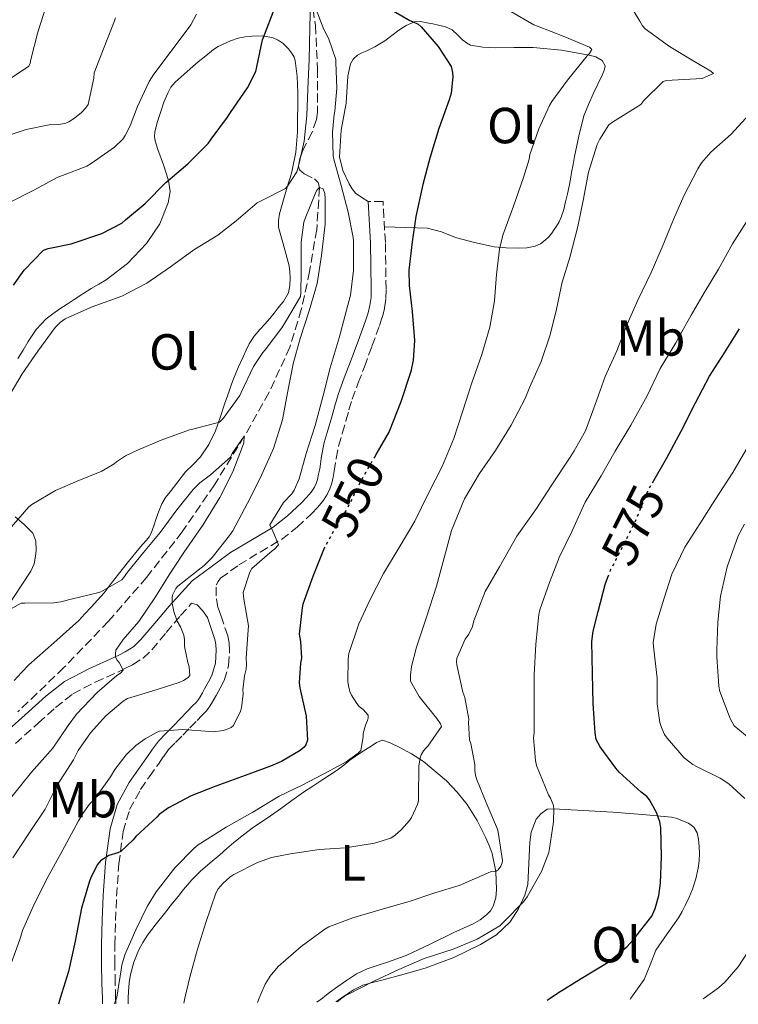
# Model space of a CAD drawing. Units: metres. Extents: x 556395 to 559871, y 4714782 to 4717123.
# Drawn here: x 557495 to 557637, y 4714791 to 4714985 of the extents above; entities that cross this region are included whole.
import ezdxf
from ezdxf.enums import TextEntityAlignment as Align

# ---------------------------------------------------------------- set-up
doc = ezdxf.new("R2010")
doc.units = ezdxf.units.M
doc.header["$MEASUREMENT"] = 0
doc.linetypes.add('DGN Style 3', pattern=[2.435891, 1.739922, -0.695969])
doc.linetypes.add('DGN Style 5', pattern=[1.217945, 0.521977, -0.695969])
for name, color, linetype, lineweight in [('Barranco lineal', 142, 'DGN Style 3', 13), ('Camino', 7, 'DGN Style 3', 0), ('Cota de curva de nivel directora', 7, 'Continuous', 0), ('Curva de nivel directora', 30, 'Continuous', 30), ('Curva de nivel directora no vista', 30, 'DGN Style 5', 30), ('Curva de nivel intermedia', 30, 'Continuous', 0), ('Etiqueta de uso rústico', 92, 'Continuous', 0), ('Línea de cambio de uso (parcela vista)', 92, 'Continuous', 0), ('Margen derecho', 7, 'Continuous', 0)]:
    doc.layers.add(name, color=color, linetype=linetype, lineweight=lineweight)
doc.styles.add('Style-Arial', font='arial.ttf')

msp = doc.modelspace()

# ---------------------------------------------------------------- linework, layer by layer
at = {"layer": 'Barranco lineal', "color": 142, "linetype": 'DGN Style 3', "lineweight": 13}
msp.add_polyline3d([(557552.69, 4714989.76, 545), (557553.48, 4714984.09, 544.15), (557553.92, 4714975.51, 542.27), (557553.89, 4714966.95, 540.61), (557553.71, 4714965.49, 540.66), (557552.85, 4714963.04, 541.71), (557551.1, 4714959.57, 544.05), (557550.43, 4714957.91, 544.87), (557550.15, 4714956.27, 545), (557550.32, 4714955.58, 544.69), (557551.29, 4714954.76, 543.55), (557553.28, 4714953.77, 541.36), (557554.03, 4714953.08, 540.48), (557554.31, 4714952.06, 540), (557553.74, 4714943.81, 538.69), (557552.35, 4714935.52, 537.85), (557550.7, 4714927.99, 537.58), (557548.45, 4714920.55, 537.15), (557544.3, 4714911.53, 536.07), (557539.44, 4714902.94, 535), (557533.55, 4714893.36, 534.03), (557527.2, 4714884.07, 533.18), (557520.12, 4714875.06, 532.53), (557512.61, 4714866.4, 531.9), (557503.8, 4714857.25, 530.98), (557494.69, 4714848.51, 530)], dxfattribs=at)
at = {"layer": 'Camino', "color": 7, "linetype": 'DGN Style 3', "lineweight": 0}
for points in [[(557514.08, 4714790.85, 555.44), (557514.05, 4714791.21, 555.4), (557514.03, 4714791.96, 555.29), (557513.94, 4714794.99, 554.84), (557513.87, 4714798.76, 554.16), (557513.86, 4714802.52, 553.47), (557513.99, 4714807.31, 552.59), (557514.21, 4714812.09, 551.71), (557514.66, 4714818.48, 550.63), (557515.51, 4714824.86, 549.58), (557516.79, 4714829.21, 548.8), (557518.96, 4714833.2, 548), (557520.71, 4714835.72, 547.42), (557522.47, 4714838.19, 546.8), (557523.46, 4714839.65, 546.27), (557524.5, 4714841.05, 545.82), (557525.86, 4714842.48, 545.58), (557527.3, 4714843.88, 545.36), (557528.71, 4714845.36, 545.13), (557530.13, 4714846.84, 544.91), (557531.04, 4714847.78, 544.71), (557531.95, 4714848.72, 544.51), (557532.51, 4714849.41, 544.48), (557532.98, 4714850.16, 544.48), (557533.44, 4714850.95, 544.38), (557533.89, 4714851.76, 544.28), (557534.7, 4714853.21, 544.23), (557535.48, 4714854.73, 544.16), (557536.34, 4714857.68, 543.81), (557536.52, 4714860.68, 543.45), (557536.46, 4714862.11, 543.31), (557536.18, 4714863.5, 543.2), (557534.84, 4714867.4, 542.95), (557534.23, 4714869.15, 542.84), (557533.88, 4714871.4, 542.61), (557533.86, 4714873.53, 542.57), (557534.25, 4714874.24, 542.79), (557534.77, 4714874.9, 543.09), (557538.36, 4714877.53, 543.93), (557542.56, 4714880.08, 544.49), (557546.77, 4714882.56, 545.04), (557549.89, 4714885, 546.12), (557552.79, 4714887.69, 547.29), (557553.91, 4714888.86, 547.65), (557554.98, 4714890.12, 547.88), (557555.84, 4714891.45, 547.93), (557556.37, 4714892.54, 547.92), (557556.74, 4714893.68, 547.9), (557556.99, 4714894.86, 547.88), (557557.22, 4714896.04, 547.87), (557557.59, 4714898.54, 547.84), (557558.07, 4714901, 547.8), (557558.79, 4714903.51, 547.77), (557559.52, 4714906.01, 547.74), (557560.12, 4714908.14, 547.75), (557560.77, 4714910.25, 547.79), (557561.94, 4714913.47, 547.83), (557563.16, 4714916.67, 547.87), (557564.66, 4714920.74, 547.89), (557566.16, 4714924.81, 547.9), (557566.72, 4714926.52, 547.91), (557567.16, 4714928.27, 547.92), (557567.4, 4714930.14, 547.92), (557567.46, 4714932.01, 547.92), (557567.31, 4714941.25, 548.03), (557566.84, 4714949.29, 548.17), (557563.91, 4714949.29, 548.17)], [(557494.23, 4714842.25, 530.63), (557498.77, 4714846.33, 531.8), (557502.15, 4714849.36, 533.02), (557505.54, 4714852.06, 534.22), (557510.01, 4714854.39, 535.24), (557514.88, 4714856.57, 536.04), (557516.13, 4714857.19, 536.19), (557517.38, 4714857.82, 536.33), (557519.44, 4714859.14, 536.62), (557521.17, 4714860.78, 537.12), (557524, 4714864.16, 538.49), (557526.84, 4714867.53, 539.87), (557529, 4714869.95, 541.1)]]:
    msp.add_polyline3d(points, dxfattribs=at)
at = {"layer": 'Curva de nivel directora', "color": 30, "linetype": 'Continuous', "lineweight": 30, "flags": 128}
for points, elevation in [([(557493.84, 4714932.8), (557495.96, 4714935.73), (557499.78, 4714939.71), (557500.72, 4714940.03), (557505.27, 4714940.94), (557511.33, 4714943.02), (557515.22, 4714945.04), (557515.99, 4714945.68), (557519.88, 4714948.92), (557523.96, 4714953.05), (557528.31, 4714956.78), (557532.32, 4714960.8), (557532.92, 4714961.61), (557536.15, 4714966), (557536.71, 4714966.88), (557540.08, 4714971.74), (557541.7, 4714975), (557541.92, 4714975.9), (557543.06, 4714981.24), (557543.43, 4714982.27), (557545.32, 4714987.24)], 550), ([(557567.72, 4714987.64), (557572.12, 4714985.05), (557572.64, 4714984.89), (557573.8, 4714984.33), (557574.37, 4714983.84), (557577.76, 4714979.96), (557580.32, 4714976), (557580.6, 4714974.81), (557580.64, 4714973.95), (557580.32, 4714970.75), (557579.92, 4714969.37), (557577.84, 4714963.71), (557576.12, 4714957.87), (557574.68, 4714952.65), (557573.3, 4714946.36), (557572.58, 4714941.34), (557571.94, 4714935.77), (557572.02, 4714932.76), (557572.61, 4714927.6), (557573.03, 4714921.88), (557572.8, 4714918.01), (557572.34, 4714915.71), (557570.37, 4714909.74), (557568.05, 4714903.88), (557565.44, 4714899.34), (557565.27, 4714899.05)], 550), ([(557620.06, 4714893.72), (557622.89, 4714898.7), (557625.72, 4714903.94), (557628.57, 4714909.58), (557631.35, 4714914.81), (557634.28, 4714919.43), (557637.29, 4714924.15)], 575), ([(557555.32, 4714881.03), (557555.2, 4714880.83), (557553.01, 4714875.23), (557551.03, 4714869.8), (557550.87, 4714869.04), (557550.28, 4714863.85), (557550.56, 4714862.43), (557550.72, 4714859.1), (557550.52, 4714858.12), (557550.28, 4714854.22), (557550.39, 4714853.28), (557551.63, 4714847.68), (557551.95, 4714842.92), (557551.59, 4714841.98), (557551.25, 4714841.52), (557550.48, 4714840.91), (557546.82, 4714838.73), (557544.59, 4714837.82), (557539.62, 4714835.96), (557533.84, 4714833.84), (557528.95, 4714831.92), (557524.47, 4714829.56), (557522.64, 4714828.22), (557522.15, 4714827.72), (557518.03, 4714823.9), (557517.51, 4714823.23), (557515.06, 4714820.91), (557514.48, 4714820.65), (557512.71, 4714820.16), (557511.01, 4714819.09), (557510.43, 4714818.35), (557509.25, 4714816.08), (557508.88, 4714815.04), (557507.28, 4714809.71), (557506.03, 4714803.25), (557504.69, 4714797.23), (557503.09, 4714791.96), (557502.95, 4714791.5), (557502.73, 4714790.75)], 550), ([(557599.29, 4714791.55), (557599.88, 4714791.96), (557601.29, 4714792.92), (557606.01, 4714795.82), (557611.32, 4714799.06), (557615, 4714802.1), (557616.3, 4714803.56), (557619.91, 4714808.17), (557620.63, 4714809.66), (557621.34, 4714812.25), (557621.64, 4714814.66), (557621.83, 4714819.93), (557621.75, 4714825.61), (557621.54, 4714826.76), (557620.89, 4714828.65), (557619.5, 4714831.13), (557618.94, 4714831.78), (557617.85, 4714832.66), (557613.5, 4714836.62), (557612.86, 4714837.38), (557609.74, 4714841.59), (557608.97, 4714843.08), (557608.73, 4714844.36), (557608.35, 4714850.17), (557608.25, 4714856.06), (557608.11, 4714862.42), (557608.36, 4714864.42), (557609.37, 4714868.34), (557610.7, 4714873.67), (557611.26, 4714875.11)], 575)]:
    msp.add_lwpolyline(points, dxfattribs=dict(at, elevation=elevation))
at = {"layer": 'Curva de nivel directora no vista', "color": 30, "linetype": 'DGN Style 5', "lineweight": 30, "flags": 128}
for points, elevation in [([(557565.27, 4714899.05), (557562.44, 4714894.11), (557559.73, 4714888.6), (557558.04, 4714886.01), (557555.32, 4714881.03)], 550), ([(557611.26, 4714875.11), (557611.8, 4714876.49), (557614.23, 4714881.26), (557616.95, 4714886.7), (557619.05, 4714891.83), (557619.61, 4714892.94), (557620.06, 4714893.72)], 575)]:
    msp.add_lwpolyline(points, dxfattribs=dict(at, elevation=elevation))
at = {"layer": 'Curva de nivel intermedia', "color": 30, "linetype": 'Continuous', "lineweight": 0, "flags": 128}
for points, elevation in [([(557492.34, 4714909.81), (557495.57, 4714915.25), (557498.63, 4714919.74), (557502.07, 4714924.4), (557503.11, 4714925.47), (557504.05, 4714926.14), (557504.77, 4714926.49), (557509.36, 4714928.49), (557515.28, 4714930.65), (557520.18, 4714933.21), (557524.84, 4714936.41), (557529.48, 4714939.76), (557534.23, 4714942.65), (557537.83, 4714945.53), (557541.96, 4714949.04), (557542.79, 4714949.47), (557547.56, 4714951.87), (557547.97, 4714952.33), (557549.81, 4714955.18), (557550.15, 4714956.27), (557551.24, 4714961.21), (557551.78, 4714966.33), (557552, 4714971.52), (557552.23, 4714977.37), (557552.36, 4714983.61), (557552.5, 4714989.04)], 545), ([(557614.4, 4714990.2), (557617.58, 4714984.95), (557618.12, 4714984.02), (557618.62, 4714983.42), (557623.43, 4714979.91), (557628.25, 4714977.05), (557631.58, 4714975.03), (557632.11, 4714974.6), (557629.88, 4714973.61), (557623.98, 4714973.3), (557622.84, 4714973.19), (557622.15, 4714973.02), (557618.39, 4714969.26), (557617.8, 4714968.49), (557612.7, 4714965.3), (557612.2, 4714965.02), (557611.47, 4714964.46), (557609.64, 4714961.64), (557609.13, 4714960.57), (557607.4, 4714955.1), (557606.36, 4714949.5), (557605.32, 4714944.36), (557603.72, 4714938.23), (557602.22, 4714933.4), (557601.08, 4714928.06), (557599.88, 4714923), (557598.09, 4714917.72), (557595.83, 4714912.74), (557594.94, 4714910.38), (557592.15, 4714905.13), (557589.07, 4714900.12), (557585.9, 4714895.59), (557582.97, 4714890.58), (557580.36, 4714884.31), (557578.89, 4714878.95), (557577.39, 4714873.34), (557575.34, 4714867.03), (557573.45, 4714861.29), (557572.46, 4714857.48), (557572.25, 4714855.75), (557572.3, 4714854.6), (557574.01, 4714851.54), (557577.48, 4714847.18), (557578.17, 4714846.18), (557578.41, 4714845.59), (557575.7, 4714841.77), (557575.22, 4714841.3), (557574.82, 4714840.81), (557574.39, 4714840.02), (557574.2, 4714839.43), (557573.93, 4714837.8), (557573.86, 4714831.74), (557573.82, 4714830.95), (557573.67, 4714830.22), (557572.46, 4714827.62), (557572.09, 4714827.06), (557570.52, 4714825.27), (557569.24, 4714824.17), (557568.36, 4714823.59), (557565.13, 4714822.57), (557559.42, 4714821.67), (557554.22, 4714821.3), (557548.55, 4714820.5), (557544.84, 4714819.75), (557542.06, 4714818.78), (557537.4, 4714816.36), (557536.58, 4714815.83), (557535.19, 4714814.62), (557534.31, 4714813.53), (557533.83, 4714812.68), (557531.82, 4714806.94), (557530.18, 4714801.64), (557528.66, 4714796.12), (557527.71, 4714791.96), (557527.48, 4714790.96)], 560), ([(557493.07, 4714973.5), (557496.91, 4714976.04), (557497.13, 4714976.67), (557497.27, 4714977.37), (557498.63, 4714982.79), (557500.36, 4714988.07)], 565), ([(557553.33, 4714988.11), (557555.16, 4714983.28), (557556.05, 4714981.58), (557557.51, 4714977.36), (557557.49, 4714976.76), (557557.75, 4714971.69), (557557.35, 4714967.16), (557557.2, 4714966.52), (557556.87, 4714963.04), (557557, 4714958.35), (557557.17, 4714957.45)], 545), ([(557592.12, 4714986.83), (557596.64, 4714984.24), (557597.38, 4714983.93), (557602.76, 4714981.85), (557607.62, 4714979.8), (557608.1, 4714979.34), (557607.62, 4714978.57), (557607.17, 4714978.06), (557603.3, 4714973.31), (557600.18, 4714969.08), (557599.7, 4714968.25), (557597.65, 4714963.64), (557595.83, 4714958.6)], 555), ([(557490.97, 4714961.74), (557496.36, 4714963.51), (557500.87, 4714964.43), (557502.7, 4714964.52), (557503.96, 4714964.75), (557504.75, 4714965.06), (557505.88, 4714965.77), (557507.27, 4714966.89), (557508.15, 4714967.85), (557508.62, 4714968.5), (557509.69, 4714973.69), (557509.77, 4714974.74), (557511.75, 4714979.82), (557513.79, 4714985), (557514.03, 4714985.61)], 560), ([(557493.06, 4714949.1), (557497.84, 4714951.53), (557502.6, 4714954.14), (557503.56, 4714954.48), (557508.31, 4714956.32), (557509.2, 4714956.8), (557513.8, 4714960.04), (557515.43, 4714961.63), (557515.94, 4714962.33), (557516.93, 4714964.24), (557518.37, 4714968.11), (557520.66, 4714973.05), (557521.54, 4714974.44), (557525.22, 4714979.29), (557528.85, 4714984.2), (557529.99, 4714986.33)], 555), ([(557639.18, 4714966.5), (557635.59, 4714962.63), (557631.61, 4714959.06), (557629.75, 4714956.94), (557629.03, 4714955.78), (557626.23, 4714950.42), (557624.2, 4714945.77), (557621.95, 4714940.3), (557619.8, 4714935.32), (557617.15, 4714929.85), (557615.08, 4714925.1), (557613, 4714919.82), (557610.75, 4714914.74), (557608.75, 4714909.24), (557606.81, 4714903.99), (557604.62, 4714900.09), (557603.93, 4714899.03), (557600.06, 4714893.13), (557597.16, 4714888.68), (557593.26, 4714883.19), (557589.87, 4714877.16), (557587, 4714872.31), (557584.78, 4714866.47), (557584.54, 4714865.4), (557583.79, 4714863.88), (557583.1, 4714862.87), (557581.42, 4714859.14), (557581.37, 4714858.34), (557581.42, 4714857.77), (557582.6, 4714852.39), (557583, 4714851.34), (557583.8, 4714847.06), (557583.75, 4714846.38), (557583.94, 4714843), (557584.18, 4714842.28), (557584.95, 4714838.12), (557584.95, 4714836.94), (557585.08, 4714835.98), (557585.29, 4714835.3), (557587.35, 4714830.31), (557589.43, 4714825.35), (557589.59, 4714824.76), (557590.42, 4714819.18), (557590.36, 4714818.68), (557590.12, 4714818.02), (557589.62, 4714817.32)], 565), ([(557595.83, 4714958.6), (557595.68, 4714957.68), (557594.56, 4714954.03), (557592.61, 4714948.38), (557590.48, 4714942.67), (557589.83, 4714939.88), (557589.27, 4714934.89), (557588.88, 4714929.69), (557587.94, 4714924.48), (557586.34, 4714919.08), (557584.39, 4714913.53), (557582.52, 4714907.77), (557580.82, 4714902.54), (557578.53, 4714896.96), (557575.76, 4714891.6), (557573.14, 4714886.17), (557570.02, 4714880.99), (557566.96, 4714875.85), (557564.29, 4714870.68), (557562.08, 4714865.92), (557560.12, 4714860.01), (557559.97, 4714859.02), (557559.91, 4714854.48), (557560, 4714853.68), (557560.31, 4714852.56), (557560.61, 4714851.82), (557561.64, 4714850.14), (557562.13, 4714849.6), (557562.95, 4714848.97), (557563.88, 4714847.84), (557563.91, 4714847.32), (557563.75, 4714846.78), (557563.35, 4714845.88), (557562.93, 4714844.24), (557562.91, 4714843.55), (557562.43, 4714840.86), (557561.94, 4714840.38), (557559.57, 4714838.65), (557556.42, 4714836.91), (557550.88, 4714834.01), (557546.34, 4714831.88), (557541.11, 4714828.7), (557535.86, 4714825.71), (557530.34, 4714822.24), (557529.54, 4714821.56), (557525.7, 4714817.69), (557522, 4714812.99), (557520.26, 4714810.06), (557518, 4714805.48), (557515.84, 4714800.52), (557515.23, 4714798.46), (557515.14, 4714797.55), (557514.24, 4714792.19), (557514.17, 4714791.96), (557513.94, 4714791.23), (557513.71, 4714790.84)], 555), ([(557557.17, 4714957.45), (557558.55, 4714952.48), (557559.94, 4714947.23), (557560.95, 4714942.2), (557561, 4714941.48), (557561.01, 4714935.66), (557560.39, 4714930.8), (557559.64, 4714927.85), (557558.21, 4714922.4), (557556.4, 4714916.48), (557554.96, 4714910.75), (557553.41, 4714905.1), (557551.68, 4714899.53), (557550.29, 4714894.52), (557549.32, 4714892.3), (557548.82, 4714891.61), (557547.16, 4714889.84), (557544.5, 4714885.44), (557544.69, 4714884.97), (557544.96, 4714884.51), (557546.21, 4714881.52), (557545.43, 4714880.64), (557544.92, 4714880.3), (557540.93, 4714876.8), (557540.56, 4714876.11), (557539.22, 4714872.08), (557539.36, 4714870.76), (557540.29, 4714865.5), (557540.2, 4714864.65), (557539.78, 4714859.16), (557539.89, 4714857.84), (557539.8, 4714856.96), (557539.48, 4714855.66), (557539.17, 4714852.84), (557539.2, 4714852.08), (557538.88, 4714849.31), (557538.69, 4714848.68), (557537.31, 4714845.8), (557536.83, 4714845.42), (557535.94, 4714845.02), (557535.28, 4714844.83), (557533.38, 4714844.6), (557532.63, 4714844.65), (557527.33, 4714845.05), (557522.72, 4714844.68), (557522.1, 4714844.44), (557519.84, 4714843.2), (557517.99, 4714841.84), (557516.1, 4714840.03), (557513.86, 4714837.1), (557513.04, 4714835.68), (557510.08, 4714831.55), (557508.88, 4714830.3), (557507.52, 4714828.46), (557506.71, 4714827.01), (557503.95, 4714821.85), (557500.67, 4714816.01), (557498, 4714810.65), (557495.65, 4714805.34), (557495.12, 4714803.58), (557492.87, 4714797.39)], 545), ([(557493.01, 4714884.54), (557496.87, 4714889.01), (557497.48, 4714889.49), (557502.15, 4714892.22), (557506.44, 4714894.06), (557511.27, 4714896.04), (557513.72, 4714897.5), (557514.21, 4714897.93), (557515.96, 4714899.07), (557518.34, 4714900.22), (557523.04, 4714902.17), (557528.63, 4714904.19), (557529.28, 4714904.32), (557534.55, 4714905.72), (557535.25, 4714906.46), (557538.58, 4714911.02), (557538.8, 4714911.61), (557541.28, 4714916.76), (557543.08, 4714919.5), (557543.54, 4714920.03), (557546.85, 4714924.35), (557547.56, 4714925.55), (557550.53, 4714930.57), (557550.63, 4714931.26), (557550.68, 4714935.37), (557550.69, 4714941.32), (557551.2, 4714945.23), (557551.44, 4714945.96), (557553.6, 4714951.18), (557553.86, 4714951.61), (557554.31, 4714952.06), (557555, 4714951.85), (557555.36, 4714950.91), (557555.4, 4714949.92), (557555.41, 4714944.86), (557554.72, 4714938.67), (557553.81, 4714933.12), (557552.28, 4714927.74), (557550.5, 4714922.27), (557549.08, 4714917.24), (557547.96, 4714911.55), (557547, 4714906.19), (557545.19, 4714900.51), (557542.56, 4714894.7), (557540.05, 4714889.74), (557537.2, 4714884.3), (557536.55, 4714883.36), (557533.11, 4714878.97)], 540), ([(557557.76, 4714791.21), (557558.74, 4714791.96), (557559.14, 4714792.26), (557559.9, 4714792.68), (557565.13, 4714795.4), (557569.96, 4714797.61), (557574.97, 4714799.82), (557580.73, 4714801.67), (557585.42, 4714803.61), (557589.91, 4714806.28), (557590.74, 4714807.03), (557594.62, 4714811.02), (557595.34, 4714811.98), (557598.17, 4714816.95), (557599.61, 4714820.71), (557599.74, 4714821.51), (557600.55, 4714826.82), (557600.58, 4714829.42), (557600.42, 4714830.23), (557599.94, 4714831.46), (557599.54, 4714832.15), (557597.19, 4714837.94), (557596.95, 4714838.9), (557596.6, 4714843.4), (557596.68, 4714844.38), (557596.7, 4714849.59), (557596.73, 4714855.85), (557597.03, 4714861.86), (557597.59, 4714867.74), (557597.82, 4714868.66), (557599.71, 4714874.04), (557601.63, 4714878.98), (557604.22, 4714884.25), (557606.78, 4714889.93), (557609.91, 4714895.11), (557612.73, 4714899.98), (557615.82, 4714905.16), (557619.02, 4714910.94), (557621.58, 4714916.36), (557624.67, 4714921.42), (557625.26, 4714922.49), (557627.72, 4714926.87), (557630.31, 4714931.26), (557633.13, 4714935.94), (557635.88, 4714940.95), (557638.65, 4714945.29)], 570), ([(557490.2, 4714867.12), (557495.38, 4714869.98), (557496.1, 4714870.01), (557501.8, 4714870.03), (557503.17, 4714870.22), (557505.48, 4714870.85), (557510.45, 4714872.01), (557511.08, 4714872.25), (557515.24, 4714874.57), (557515.6, 4714874.96), (557516.39, 4714876.08), (557519.52, 4714880.01), (557522.84, 4714883.93), (557526.1, 4714888.41), (557529.32, 4714892.44), (557530.69, 4714893.77), (557532.77, 4714895.32), (557536.69, 4714898.84), (557537.04, 4714899.52), (557539.44, 4714902.94), (557539.32, 4714901.66), (557539.09, 4714900.91), (557537.19, 4714895.93), (557534.61, 4714890.84), (557531.24, 4714885.36), (557527.49, 4714879.98), (557524.6, 4714875.55), (557521.91, 4714871.21), (557518.64, 4714866.38), (557515.49, 4714862.83), (557514.05, 4714860.72), (557513.97, 4714860), (557514, 4714859.39), (557514.29, 4714858.81), (557514.71, 4714858.28), (557515.52, 4714856.73), (557514.96, 4714856.16), (557514.29, 4714855.68), (557510.39, 4714852.33), (557506.31, 4714848.05), (557504.66, 4714845.79), (557501.59, 4714841.34), (557497.44, 4714836.57), (557493.07, 4714831.18)], 535), ([(557638.34, 4714831.42), (557635.14, 4714834.3), (557633.46, 4714835.43), (557628.79, 4714837.7), (557628.04, 4714838.09), (557626.36, 4714839.46), (557622.99, 4714843.3), (557622.46, 4714844.04), (557621.85, 4714845.4), (557621.55, 4714846.42), (557621.02, 4714850.1), (557620.97, 4714855.19), (557620.31, 4714860.81), (557620.19, 4714862.22), (557620.78, 4714865.86), (557622.36, 4714870.94), (557623.88, 4714875.72), (557626.44, 4714881.06), (557629.45, 4714885.66), (557632.41, 4714890.36), (557635.91, 4714895.78), (557638.94, 4714900.97)], 580), ([(557639.55, 4714842.98), (557636.22, 4714845.74), (557635.4, 4714847.18), (557633.4, 4714852.52), (557633.18, 4714853.61), (557632.76, 4714859.4), (557632.79, 4714860.73), (557632.95, 4714866.22), (557633.51, 4714871.34), (557634.84, 4714877.19), (557637.02, 4714883.27), (557638.25, 4714885.61)], 585), ([(557533.11, 4714878.97), (557531.52, 4714877.4), (557530.32, 4714876.51), (557526.28, 4714873.34), (557525.91, 4714872.88), (557525.25, 4714871.58), (557525.17, 4714870.99), (557525.2, 4714869.96), (557525.49, 4714868.35), (557526.2, 4714866.4), (557526.82, 4714865.32), (557527.48, 4714863.66), (557527.64, 4714862.78), (557527.65, 4714861.44), (557528.28, 4714858.25), (557528.56, 4714857.39), (557528.71, 4714855.72), (557528.37, 4714855.28), (557527.44, 4714854.7), (557526.6, 4714854.32), (557521.17, 4714852.62), (557516.35, 4714851.13), (557515.54, 4714850.62), (557512.08, 4714847.71), (557509.07, 4714844.37), (557506.63, 4714840.85), (557505.7, 4714839.04), (557502.5, 4714834.01), (557500.08, 4714829.31), (557496.91, 4714824.46), (557493.73, 4714819.65)], 540), ([(557589.62, 4714817.32), (557589.18, 4714817.06), (557588.22, 4714816.98), (557586.9, 4714816.41), (557581.88, 4714814.2), (557577.08, 4714812.76), (557572.02, 4714811.05), (557566.7, 4714809.56), (557560.89, 4714807.85), (557556.14, 4714806.06), (557555.35, 4714805.59), (557550.68, 4714802.17), (557546.12, 4714798.25), (557544.55, 4714796.34), (557543.54, 4714794.73), (557542.73, 4714792.78), (557542.41, 4714791.96), (557542.07, 4714791.08)], 565), ([(557630.05, 4714791.81), (557630.26, 4714791.96), (557633.1, 4714793.98), (557634.39, 4714795.13), (557637, 4714798.12), (557638.97, 4714801.16)], 580)]:
    msp.add_lwpolyline(points, dxfattribs=dict(at, elevation=elevation))
at = {"layer": 'Línea de cambio de uso (parcela vista)', "color": 92, "linetype": 'Continuous', "lineweight": 0}
for points in [[(557563.91, 4714949.29, 548.17), (557562.66, 4714950.12, 547.65), (557561.41, 4714950.96, 547.13), (557560.74, 4714951.8, 546.81), (557560.16, 4714952.8, 546.57), (557558.93, 4714955.42, 546.26), (557558.26, 4714958.16, 546.14), (557558.59, 4714963.42, 546.17), (557559.54, 4714968.72, 546.43), (557559.88, 4714974.06, 546.87), (557560.41, 4714976.49, 547.14), (557560.97, 4714977.46, 547.28), (557561.8, 4714978.2, 547.44), (557562.68, 4714978.66, 547.6), (557563.62, 4714979.08, 547.77), (557564.42, 4714979.46, 547.81), (557565.22, 4714979.84, 547.84), (557567.22, 4714981.05, 548.39), (557569.95, 4714983.17, 549.66), (557571.4, 4714984.1, 550.2), (557573.03, 4714984.78, 550.49), (557574.25, 4714984.85, 550.57), (557575.48, 4714984.64, 550.64), (557576.65, 4714984.42, 550.69), (557577.81, 4714984.17, 550.75), (557579.18, 4714983.8, 550.76), (557580.48, 4714983.24, 550.76), (557581.58, 4714982.27, 550.84), (557582.6, 4714981.2, 550.97), (557583.33, 4714980.63, 551.08), (557584.15, 4714980.22, 551.2), (557586.59, 4714979.79, 551.46), (557589.04, 4714979.69, 551.72), (557592.77, 4714979.75, 552.16), (557596.5, 4714979.77, 552.67), (557602.09, 4714979.22, 554.18), (557607.56, 4714978.22, 555.85), (557608.86, 4714977.88, 556.11), (557610.12, 4714977.15, 556.28), (557610.72, 4714976.11, 556.35), (557610.52, 4714975.17, 556.45), (557610.15, 4714974.25, 556.56), (557609.3, 4714972.48, 556.75), (557608.45, 4714970.7, 556.91), (557607.41, 4714968.49, 557.03), (557606.5, 4714966.22, 557.1), (557605.49, 4714962.23, 557.21), (557604.69, 4714958.2, 557.26), (557604.38, 4714956.63, 557.26), (557604.07, 4714955.05, 557.26), (557603.85, 4714953.72, 557.26), (557603.62, 4714952.38, 557.26), (557603.28, 4714950.82, 557.25), (557602.9, 4714949.26, 557.24), (557602.53, 4714947.72, 557.24), (557602.05, 4714946.2, 557.23), (557601.61, 4714945.32, 557.21), (557601.09, 4714944.48, 557.18), (557600.64, 4714943.76, 557.14), (557600.16, 4714943.05, 557.08), (557599.57, 4714942.33, 556.99), (557598.9, 4714941.68, 556.83), (557597.98, 4714940.96, 556.43), (557596.92, 4714940.51, 556.03), (557595.23, 4714940.2, 555.66), (557593.52, 4714940.12, 555.32), (557591.16, 4714940.14, 554.89), (557588.8, 4714940.38, 554.46), (557584.94, 4714941.23, 553.81), (557581.17, 4714942.24, 552.91), (557578.42, 4714943.32, 551.93), (557575.64, 4714944.06, 550.94), (557571.38, 4714944.2, 549.51), (557567.13, 4714944.34, 548.08)], [(557530.36, 4714976.89, 553.15), (557531.84, 4714978.12, 552.91), (557533.35, 4714979.31, 552.64), (557534.27, 4714979.91, 552.54), (557535.25, 4714980.41, 552.43), (557536.72, 4714981.05, 552.18), (557538.23, 4714981.55, 551.9), (557539.62, 4714981.84, 551.64), (557541.01, 4714982, 551.34), (557543.1, 4714982.05, 550.55), (557545.14, 4714981.66, 549.71), (557546.16, 4714981.18, 549.55), (557547.11, 4714980.52, 549.37), (557548.16, 4714979.48, 548.84), (557548.76, 4714978.69, 548.56), (557549.27, 4714977.84, 548.28), (557549.48, 4714977.2, 548.09), (557549.86, 4714974.03, 547.76), (557549.99, 4714970.86, 547.66), (557549.96, 4714962.99, 546.64), (557549.62, 4714959.06, 546.12), (557548.82, 4714955.16, 545.64), (557548.48, 4714953.98, 545.53), (557548.13, 4714952.81, 545.4), (557547.8, 4714951.71, 545.21), (557547.48, 4714950.6, 545), (557546.94, 4714948.75, 544.73), (557546.42, 4714946.88, 544.46), (557546.21, 4714945.58, 544.27), (557546.23, 4714944.28, 544.08), (557547.23, 4714940.47, 543.26), (557548.32, 4714936.62, 542.57), (557548.45, 4714935.42, 542.51), (557548.5, 4714934.22, 542.48), (557548.46, 4714932.75, 542.45), (557548.16, 4714931.29, 542.41), (557547.19, 4714929.6, 542.24), (557546.64, 4714928.96, 542.15), (557546.1, 4714928.32, 542.04), (557545.31, 4714927.26, 541.76), (557544.5, 4714926.2, 541.47), (557543.52, 4714925.12, 541.25), (557542.52, 4714924.04, 541.1), (557541.36, 4714922.69, 540.96), (557540.39, 4714921.2, 540.89), (557539.79, 4714919.94, 540.88), (557539.22, 4714918.67, 540.86), (557538.31, 4714916.66, 540.84), (557537.43, 4714914.64, 540.81), (557536.9, 4714913.25, 540.8), (557536.42, 4714911.85, 540.78), (557535.54, 4714909.26, 540.59), (557534.66, 4714906.67, 540.32), (557534.2, 4714905.36, 540.26), (557533.73, 4714904.04, 540.19), (557532.46, 4714901.35, 539.8), (557530.76, 4714898.89, 539.39), (557529.31, 4714897.39, 539.23), (557527.86, 4714895.9, 539.07), (557526.3, 4714893.97, 538.75)], [(557494.72, 4714918.3, 545.9), (557495.73, 4714919.98, 545.87), (557496.76, 4714921.65, 545.85), (557498.35, 4714924.04, 545.85), (557500.31, 4714926.14, 545.9), (557501.65, 4714927.15, 545.96), (557503.03, 4714928.09, 546.04), (557504.44, 4714929.04, 546.16), (557505.86, 4714929.98, 546.27), (557507.53, 4714931.07, 546.28), (557509.2, 4714932.16, 546.27), (557510.68, 4714933.01, 546.29), (557512.16, 4714933.85, 546.33), (557516.39, 4714937.07, 546.59), (557520.15, 4714941.04, 546.97), (557522.77, 4714944.91, 547.46), (557524.42, 4714949.07, 548.24), (557524.77, 4714951.29, 548.81), (557524.5, 4714953.47, 549.61), (557523.45, 4714956.54, 551.1), (557522.39, 4714959.58, 552.62), (557522.12, 4714960.44, 553.01), (557521.86, 4714961.32, 553.34), (557521.72, 4714962.19, 553.5), (557521.78, 4714963.07, 553.55), (557522.29, 4714965.1, 553.57), (557522.93, 4714967.12, 553.56), (557523.57, 4714968.95, 553.53), (557524.31, 4714970.75, 553.48), (557524.95, 4714971.89, 553.39), (557525.8, 4714972.89, 553.29), (557526.97, 4714973.97, 553.27), (557528.16, 4714975.02, 553.26), (557529.26, 4714975.96, 553.22), (557530.36, 4714976.89, 553.15)], [(557526.3, 4714893.97, 538.75), (557524.77, 4714892, 538.43), (557523.9, 4714890.84, 538.35), (557523.14, 4714889.61, 538.25), (557522.54, 4714888.18, 538), (557522.02, 4714886.72, 537.74), (557521.54, 4714885.27, 537.53), (557521.04, 4714883.82, 537.32), (557520.65, 4714883.09, 537.2), (557520.15, 4714882.43, 537.08), (557519.36, 4714881.57, 537.02), (557518.6, 4714880.7, 536.96), (557516.57, 4714878.2, 536.41), (557514.56, 4714875.68, 535.87), (557513.16, 4714873.84, 535.59), (557511.73, 4714872.03, 535.32), (557510.47, 4714870.6, 535.1), (557509.17, 4714869.18, 534.89), (557507.97, 4714867.87, 534.8), (557506.76, 4714866.56, 534.7), (557501.82, 4714862.15, 533.79), (557496.88, 4714857.81, 532.81), (557495.43, 4714856.27, 532.44), (557493.97, 4714854.72, 532.14)], [(557492.2, 4714868.59, 535.06), (557497.28, 4714876.33, 536.14), (557497.91, 4714877.76, 536.28), (557498.2, 4714879.29, 536.65), (557498.31, 4714880.43, 537.04), (557498.24, 4714882.23, 537.58), (557497.64, 4714883.84, 538.12), (557495.96, 4714885.49, 538.92), (557494.21, 4714887.02, 539.77)], [(557516.53, 4714790.87, 558.11), (557516.51, 4714791.96, 558.09), (557516.51, 4714792.04, 558.09), (557516.56, 4714793.28, 558.09), (557516.72, 4714794.96, 558.09), (557516.99, 4714796.64, 558.11), (557517.61, 4714799.06, 558.15), (557518.55, 4714801.39, 558.22), (557519.37, 4714802.93, 558.27), (557520.34, 4714804.38, 558.33), (557521.19, 4714805.51, 558.38), (557522.05, 4714806.62, 558.44), (557523.66, 4714808.68, 558.57), (557525.28, 4714810.73, 558.7), (557526.36, 4714812.07, 558.79), (557527.44, 4714813.4, 558.88), (557529.05, 4714815.31, 558.95), (557530.8, 4714817.08, 558.94), (557532.71, 4714818.7, 558.88), (557534.64, 4714820.3, 558.8), (557535.99, 4714821.5, 558.73), (557537.35, 4714822.68, 558.67), (557539.29, 4714824.24, 558.57), (557541.28, 4714825.71, 558.46), (557543.93, 4714827.54, 558.27), (557546.58, 4714829.37, 558.01), (557548.85, 4714831.02, 557.51), (557551.14, 4714832.65, 557.1), (557552.95, 4714833.86, 557.08), (557554.77, 4714835.05, 557.08), (557556.29, 4714836.04, 557.09), (557557.81, 4714837.02, 557.1), (557559.08, 4714837.99, 557.11), (557560.32, 4714838.99, 557.12), (557562.37, 4714840.41, 557.19), (557564.47, 4714841.77, 557.36), (557565.58, 4714842.48, 557.5), (557566.72, 4714842.91, 557.66), (557568.24, 4714842.41, 557.79), (557570.01, 4714841.56, 558.34), (557572.48, 4714840.23, 559.74), (557574.83, 4714838.68, 560.99), (557579.4, 4714834.88, 562.7), (557581.52, 4714832.67, 563.36), (557583.46, 4714830.2, 563.74), (557585.41, 4714827.05, 563.97), (557587.07, 4714823.76, 564.17), (557587.8, 4714822.15, 564.26), (557588.42, 4714820.51, 564.35), (557589.14, 4714816.99, 564.75), (557589.28, 4714813.45, 565.42), (557589.13, 4714811.79, 565.85), (557588.61, 4714810.16, 566.27), (557588.05, 4714809.22, 566.46), (557587.3, 4714808.43, 566.64), (557586.01, 4714807.45, 566.87), (557584.63, 4714806.67, 567.04), (557582.71, 4714805.81, 567.08), (557580.8, 4714804.96, 567.1), (557576.14, 4714802.6, 567.32), (557571.41, 4714800.4, 567.52), (557569.56, 4714799.72, 567.55), (557567.7, 4714799.08, 567.55), (557565.7, 4714798.42, 567.53), (557563.7, 4714797.74, 567.5), (557561.6, 4714796.74, 567.46), (557559.63, 4714795.48, 567.42), (557557.94, 4714794.3, 567.4), (557556.29, 4714793.08, 567.34), (557555.38, 4714792.34, 567.27), (557554.89, 4714791.96, 567.22), (557554.45, 4714791.61, 567.18), (557553.76, 4714791.18, 567.13)], [(557557.5, 4714791.21, 570.09), (557558.12, 4714791.65, 570.1), (557558.55, 4714791.96, 570.12), (557559.25, 4714792.44, 570.16), (557560.99, 4714793.63, 570.31), (557562.87, 4714794.54, 570.44), (557564.75, 4714795.04, 570.49), (557566.64, 4714795.5, 570.51), (557571, 4714796.69, 570.51), (557575.35, 4714797.93, 570.51), (557580.82, 4714799.99, 570.46), (557586.11, 4714802.57, 570.36), (557589.25, 4714804.49, 570.16), (557591.97, 4714807.04, 569.96), (557593.61, 4714809.6, 569.94), (557594.83, 4714812.32, 569.92), (557595.47, 4714814.42, 569.85), (557595.84, 4714822.75, 569.34), (557596.1, 4714824.72, 569.27), (557597.11, 4714827.31, 569.32), (557598.02, 4714828.39, 569.43), (557599.25, 4714829.28, 569.61), (557600.53, 4714829.34, 569.82), (557606.39, 4714829.03, 570.77), (557612.26, 4714828.68, 571.72), (557618.08, 4714828.27, 573.1), (557623.83, 4714827.74, 574.6), (557624.93, 4714827.46, 574.82), (557626.02, 4714827.02, 574.99), (557627.18, 4714826.51, 575.11), (557628.23, 4714825.72, 575.21), (557628.9, 4714824.59, 575.3), (557629.17, 4714823.34, 575.34), (557629.31, 4714821.92, 575.33), (557629.33, 4714820.51, 575.32), (557629.26, 4714819.06, 575.32), (557629.09, 4714817.61, 575.31), (557628.62, 4714815.53, 575.23), (557627.95, 4714813.5, 575.13), (557627.31, 4714811.92, 575.12), (557626.59, 4714810.38, 575.1), (557625.93, 4714809.1, 575.06), (557625.22, 4714807.85, 575.02), (557622.98, 4714804.65, 574.99), (557620.72, 4714801.47, 575.02), (557619.62, 4714798.54, 575.12), (557618.45, 4714795.68, 575.36), (557616.15, 4714792.4, 575.86), (557615.82, 4714791.96, 575.93), (557615.63, 4714791.69, 575.98)]]:
    msp.add_polyline3d(points, dxfattribs=at)
at = {"layer": 'Margen derecho', "color": 7, "linetype": 'Continuous', "lineweight": 0}
for points in [[(557492.29, 4714844.43, 530.63), (557496.81, 4714848.51, 531.8), (557500.26, 4714851.6, 533.02), (557503.93, 4714854.53, 534.22), (557508.74, 4714857.03, 535.24), (557513.64, 4714859.22, 536.04), (557514.82, 4714859.81, 536.19), (557515.93, 4714860.37, 536.33), (557517.63, 4714861.45, 536.62), (557519.03, 4714862.79, 537.12), (557521.76, 4714866.04, 538.49), (557524.59, 4714869.41, 539.87), (557529.15, 4714874.42, 542.17), (557532.89, 4714877.16, 543.05), (557536.73, 4714879.97, 543.93), (557541.06, 4714882.59, 544.49), (557545.12, 4714884.98, 545.04), (557547.98, 4714887.23, 546.12), (557550.73, 4714889.78, 547.29), (557551.74, 4714890.83, 547.65), (557552.63, 4714891.88, 547.88), (557553.29, 4714892.89, 547.93), (557553.65, 4714893.64, 547.92), (557553.91, 4714894.44, 547.9), (557554.12, 4714895.44, 547.88), (557554.33, 4714896.53, 547.87), (557554.7, 4714899.03, 547.84), (557555.22, 4714901.69, 547.8), (557555.98, 4714904.33, 547.77), (557556.71, 4714906.82, 547.74), (557557.31, 4714908.97, 547.75), (557557.99, 4714911.18, 547.79), (557559.2, 4714914.49, 547.83), (557560.41, 4714917.69, 547.87), (557561.92, 4714921.75, 547.89), (557563.4, 4714925.78, 547.9), (557563.91, 4714927.32, 547.91), (557564.27, 4714928.81, 547.92), (557564.48, 4714930.38, 547.92), (557564.53, 4714932.04, 547.92), (557564.38, 4714941.14, 548.03), (557563.91, 4714949.29, 548.17)], [(557529, 4714869.95, 541.1), (557530.13, 4714869.66, 542.2), (557531.16, 4714868.54, 542.65), (557532.14, 4714867.18, 542.91), (557532.36, 4714866.55, 542.95), (557533.65, 4714862.81, 543.2), (557533.85, 4714861.8, 543.31), (557533.89, 4714860.71, 543.45), (557533.74, 4714858.13, 543.81), (557533.03, 4714855.7, 544.16), (557532.39, 4714854.45, 544.23), (557531.6, 4714853.03, 544.28), (557531.16, 4714852.25, 544.38), (557530.74, 4714851.51, 544.48), (557530.37, 4714850.93, 544.48), (557529.99, 4714850.45, 544.51), (557529.17, 4714849.61, 544.71), (557528.25, 4714848.67, 544.91), (557526.82, 4714847.18, 545.13), (557525.44, 4714845.73, 545.36), (557523.99, 4714844.32, 545.58), (557522.49, 4714842.74, 545.82), (557521.32, 4714841.16, 546.27), (557520.32, 4714839.68, 546.8), (557518.57, 4714837.22, 547.42), (557516.73, 4714834.58, 548), (557514.35, 4714830.22, 548.8), (557512.94, 4714825.41, 549.58), (557512.05, 4714818.74, 550.63), (557511.59, 4714812.24, 551.71), (557511.37, 4714807.41, 552.59), (557511.24, 4714802.56, 553.47), (557511.25, 4714798.73, 554.16), (557511.32, 4714794.93, 554.84), (557511.41, 4714791.96, 555.27), (557511.44, 4714791.05, 555.4), (557511.46, 4714790.83, 555.42)]]:
    msp.add_polyline3d(points, dxfattribs=at)

# ---------------------------------------------------------------- texts
at = {"layer": 'Cota de curva de nivel directora', "color": 7, "linetype": 'Continuous', "lineweight": 0, "style": 'Style-Arial'}
for s, rotation, p in [('550', 63.8361, (557560.9, 4714890.98, 550)), ('575', 63.435, (557616.29, 4714885.38, 575))]:
    msp.add_text(s, height=7, rotation=rotation, dxfattribs=at).set_placement(p, align=Align.MIDDLE_CENTER)
at = {"layer": 'Etiqueta de uso rústico', "color": 92, "linetype": 'Continuous', "lineweight": 0, "style": 'Style-Arial'}
for s, p in [('Ol', (557592.3, 4714964.32, 552.83)), ('Mb', (557619.74, 4714922.36, 567.06)), ('Ol', (557525.53, 4714919.61, 542.79)), ('Mb', (557507.54, 4714831.16, 543.12)), ('L', (557560.93, 4714818.7, 561.08)), ('Ol', (557612.9, 4714802.53, 574.12))]:
    msp.add_text(s, height=7, dxfattribs=at).set_placement(p, align=Align.MIDDLE_CENTER)

doc.saveas('drawing.dxf')
